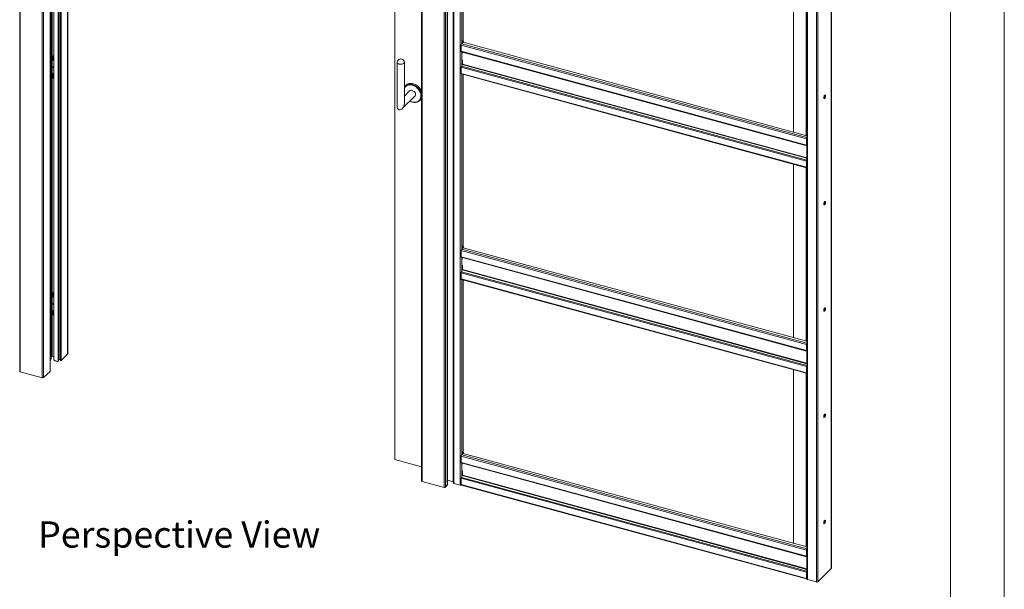
# Paper-space layout 'Sheet2' of a CAD drawing. Units: millimetres. Extents: x 0 to 420, y 0 to 297.
# Drawn here: x 301 to 420, y 145 to 213 of the extents above; entities that cross this region are included whole.
import ezdxf

# ---------------------------------------------------------------- set-up
doc = ezdxf.new("R2010")
doc.units = ezdxf.units.MM
doc.styles.add('SLDTEXTSTYLE0', font='TXT', dxfattribs={"width": 0.7})

# ---------------------------------------------------------------- blocks, each defined once
blk = doc.blocks.new('Block5')
at = {"color": 174, "linetype": 'Continuous', "lineweight": 0, "true_color": 0x0000a0, "insert": (0, 7.46), "char_height": 6.35, "attachment_point": 1, "style": 'SLDTEXTSTYLE0'}
blk.add_mtext('Perspective View', dxfattribs=at)

psp = doc.layouts.new('Sheet2')

# ---------------------------------------------------------------- linework, layer by layer
at = {"color": 7, "linetype": 'Continuous', "lineweight": 18}
for p, q in [((420, 297), (420, 0)), ((413.5, 292), (413.5, 5)), ((300.82, 273.79), (300.82, 170.93)), ((300.88, 273.73), (300.88, 170.87)), ((303.54, 273.01), (303.54, 170.15)), ((303.7, 273.04), (303.7, 170.18)), ((304.49, 170.96), (304.49, 268.96)), ((304.64, 172.44), (304.64, 268.92)), ((304.73, 172.72), (304.73, 268.9)), ((304.94, 268.84), (304.94, 172.4)), ((305.47, 172.14), (305.47, 268.7)), ((305.53, 172.39), (305.53, 268.68)), ((305.7, 268.64), (305.7, 172.28)), ((306.64, 173.06), (306.64, 268.38)), ((349.46, 260.55), (349.46, 157.69)), ((349.53, 260.49), (349.53, 157.63)), ((352.58, 260.02), (352.58, 157.16)), ((352.6, 157.19), (352.6, 260.05)), ((352.18, 259.77), (352.18, 156.91)), ((352.35, 259.8), (352.35, 156.94)), ((346.24, 257.62), (346.24, 160.26)), ((353.31, 258.16), (353.31, 157.44)), ((353.37, 157.39), (353.37, 258.1)), ((354.15, 257.89), (354.15, 157.18)), ((399.08, 147.11), (399.08, 247.73)), ((396.09, 246.53), (396.09, 145.81)), ((396.16, 246.48), (396.16, 145.76)), ((397.26, 246.17), (397.26, 145.46)), ((354.49, 231.73), (354.49, 210.99)), ((394.48, 220.86), (394.48, 199.89)), ((354.42, 210.92), (354.49, 210.99)), ((354.52, 210.77), (354.49, 210.99)), ((396.05, 199.06), (354.26, 210.42)), ((354.26, 209.67), (354.26, 210.42)), ((354.32, 210.58), (354.44, 210.7)), ((354.42, 210.71), (354.42, 210.92)), ((354.45, 210.7), (354.42, 210.92)), ((354.42, 210.71), (354.42, 210.71)), ((354.42, 210.71), (354.42, 210.71)), ((354.42, 210.71), (354.45, 210.7)), ((354.52, 210.77), (354.45, 210.7)), ((396.09, 199.45), (354.5, 210.75)), ((304.86, 208.55), (304.86, 209.11)), ((304.86, 209.11), (304.94, 209.09)), ((304.9, 208.59), (304.86, 208.55)), ((304.9, 208.59), (304.9, 209.1)), ((304.94, 208.58), (304.9, 208.59)), ((354.26, 209.67), (396.05, 198.31)), ((354.28, 209.6), (396.07, 198.25)), ((354.4, 209.57), (354.4, 209.44)), ((354.4, 209.57), (354.4, 209.57)), ((354.4, 208.63), (354.4, 208.11)), ((304.94, 208.53), (304.86, 208.55)), ((346.49, 208.32), (346.49, 203)), ((347.39, 203.36), (347.39, 208.32)), ((354.26, 207.74), (396.05, 196.38)), ((354.26, 207.74), (354.26, 206.99)), ((354.29, 207.86), (354.39, 208.06)), ((354.29, 207.86), (396.08, 196.5)), ((304.86, 206.97), (304.94, 206.95)), ((304.86, 206.41), (304.86, 206.97)), ((304.9, 206.44), (304.86, 206.41)), ((304.94, 206.39), (304.86, 206.41)), ((304.9, 206.44), (304.9, 206.96)), ((304.94, 206.43), (304.9, 206.44)), ((354.26, 206.99), (396.05, 195.63)), ((354.28, 206.93), (396.07, 195.57)), ((354.49, 206.87), (354.49, 186.13)), ((347.52, 205.48), (347.43, 205.38)), ((347.12, 202.73), (348.65, 204.23)), ((348.02, 204.87), (347.39, 204.25)), ((349.15, 203.63), (349.25, 203.71)), ((396.08, 199.1), (396.05, 199.06)), ((396.05, 198.31), (396.05, 199.06)), ((396.08, 198.35), (396.08, 199.1)), ((396.08, 198.35), (396.05, 198.31)), ((396.09, 198.34), (396.08, 198.34)), ((396.08, 198.25), (396.09, 198.25)), ((304.64, 196.1), (304.64, 196.09)), ((394.48, 196), (394.48, 175.03)), ((396.05, 196.38), (396.08, 196.42)), ((396.05, 196.38), (396.05, 195.63)), ((396.08, 195.67), (396.05, 195.63)), ((396.08, 196.5), (396.09, 196.53)), ((396.08, 196.42), (396.08, 195.67)), ((396.09, 195.87), (396.08, 195.87)), ((354.42, 186.06), (354.49, 186.13)), ((354.42, 185.85), (354.42, 186.06)), ((354.45, 185.84), (354.42, 186.06)), ((354.52, 185.91), (354.49, 186.13)), ((396.05, 174.2), (354.26, 185.56)), ((354.26, 184.81), (354.26, 185.56)), ((354.26, 184.81), (396.05, 173.45)), ((354.28, 184.75), (396.07, 173.39)), ((354.32, 185.72), (354.44, 185.85)), ((354.42, 185.85), (354.42, 185.85)), ((354.42, 185.85), (354.42, 185.85)), ((354.42, 185.85), (354.45, 185.84)), ((354.52, 185.91), (354.45, 185.84)), ((396.09, 174.59), (354.5, 185.89)), ((354.4, 184.71), (354.4, 184.72)), ((354.4, 184.71), (354.4, 184.58)), ((354.4, 183.77), (354.4, 183.25)), ((354.26, 182.88), (396.05, 171.52)), ((354.26, 182.88), (354.26, 182.13)), ((354.29, 183), (354.39, 183.21)), ((354.29, 183), (396.08, 171.65)), ((354.26, 182.13), (396.05, 170.77)), ((354.28, 182.07), (396.07, 170.71)), ((354.49, 182.01), (354.49, 161.27)), ((304.86, 179.91), (304.86, 180.47)), ((304.86, 180.47), (304.94, 180.45)), ((304.9, 179.94), (304.9, 180.46)), ((304.9, 179.94), (304.86, 179.91)), ((304.94, 179.89), (304.86, 179.91)), ((304.94, 179.93), (304.9, 179.94)), ((304.86, 178.32), (304.94, 178.3)), ((304.86, 177.77), (304.86, 178.32)), ((304.9, 177.8), (304.86, 177.77)), ((304.94, 177.75), (304.86, 177.77)), ((304.9, 177.8), (304.9, 178.31)), ((304.94, 177.79), (304.9, 177.8)), ((396.08, 174.24), (396.05, 174.2)), ((396.05, 173.45), (396.05, 174.2)), ((396.08, 173.49), (396.08, 174.24)), ((304.64, 173.17), (304.64, 173.16)), ((305.84, 172.26), (306.62, 173.03)), ((396.08, 173.49), (396.05, 173.45)), ((396.09, 173.48), (396.08, 173.48)), ((396.08, 173.39), (396.09, 173.39)), ((304.54, 172.29), (304.49, 172.25)), ((304.59, 172.4), (304.54, 172.3)), ((304.64, 172.44), (304.59, 172.4)), ((304.64, 172.66), (304.72, 172.74)), ((304.94, 172.67), (304.73, 172.72)), ((305.53, 172.39), (305.47, 172.14)), ((305.56, 172.38), (305.53, 172.39)), ((396.08, 171.65), (396.09, 171.68)), ((300.88, 170.87), (303.54, 170.15)), ((304.49, 170.94), (303.7, 170.18)), ((394.48, 171.15), (394.48, 150.15)), ((396.05, 171.52), (396.08, 171.56)), ((396.05, 171.52), (396.05, 170.77)), ((396.08, 170.81), (396.05, 170.77)), ((396.08, 171.56), (396.08, 170.81)), ((396.09, 171.01), (396.08, 171.01)), ((354.32, 160.84), (354.49, 161.02)), ((354.42, 161.2), (354.49, 161.27)), ((354.42, 160.99), (354.42, 161.2)), ((354.45, 160.98), (354.42, 161.2)), ((354.42, 160.99), (354.42, 160.99)), ((354.42, 160.99), (354.42, 160.99)), ((354.42, 160.99), (354.45, 160.98)), ((354.52, 161.05), (354.45, 160.98)), ((354.52, 161.05), (354.49, 161.27)), ((354.49, 161.03), (354.49, 161.02)), ((396.09, 149.71), (354.49, 161.02)), ((346.24, 160.26), (349.46, 159.39)), ((396.05, 149.32), (354.26, 160.68)), ((354.26, 159.93), (354.26, 160.68)), ((354.26, 159.93), (396.05, 148.57)), ((354.28, 159.87), (396.07, 148.51)), ((354.4, 159.83), (354.4, 159.84)), ((354.4, 159.83), (354.4, 159.7)), ((354.4, 158.89), (354.4, 158.37)), ((352.18, 156.91), (349.53, 157.63)), ((352.6, 157.77), (353.27, 157.59)), ((353.3, 157.57), (353.31, 157.44)), ((354.15, 157.18), (353.37, 157.39)), ((354.26, 158), (396.05, 146.65)), ((354.26, 158), (354.26, 157.25)), ((354.29, 158.12), (354.39, 158.33)), ((354.29, 158.12), (396.08, 146.77)), ((352.58, 157.16), (352.35, 156.94)), ((354.26, 157.25), (396.05, 145.9)), ((354.28, 157.19), (396.07, 145.83)), ((396.08, 149.36), (396.05, 149.32)), ((396.05, 148.57), (396.05, 149.32)), ((396.08, 148.61), (396.08, 149.36)), ((396.08, 148.61), (396.05, 148.57)), ((396.09, 148.6), (396.08, 148.6)), ((396.08, 148.51), (396.09, 148.51)), ((396.05, 146.65), (396.08, 146.68)), ((396.05, 146.65), (396.05, 145.9)), ((396.08, 146.77), (396.09, 146.8)), ((396.08, 146.68), (396.08, 145.93)), ((397.43, 145.48), (399.06, 147.08)), ((396.08, 145.93), (396.05, 145.9)), ((396.08, 145.95), (396.09, 145.96)), ((396.08, 145.95), (396.08, 145.89)), ((396.08, 145.89), (396.09, 145.9)), ((397.26, 145.46), (396.16, 145.76))]:
    psp.add_line(p, q, dxfattribs=at)
at = {"color": 174, "linetype": 'Continuous', "lineweight": 18}
for p, q in [((304.49, 268.97), (304.49, 170.94)), ((304.54, 172.29), (304.54, 268.95)), ((304.54, 172.3), (304.54, 268.95)), ((304.59, 172.4), (304.59, 268.94)), ((304.59, 172.4), (304.59, 268.94)), ((304.64, 172.44), (304.64, 268.92)), ((304.72, 268.9), (304.72, 172.74)), ((305.56, 172.38), (305.56, 268.67)), ((305.84, 268.6), (305.84, 172.26)), ((306.62, 268.38), (306.62, 173.03)), ((353.27, 157.59), (353.27, 258.18)), ((353.3, 258.17), (353.3, 157.57)), ((399.06, 247.71), (399.06, 147.08)), ((397.43, 246.18), (397.43, 145.48)), ((354.32, 231.78), (354.32, 210.58)), ((396.03, 220.44), (396.03, 199.46)), ((396.09, 199.23), (354.32, 210.58)), ((354.32, 209.6), (354.32, 207.92)), ((354.4, 209.57), (396.09, 198.24)), ((354.39, 208.06), (396.09, 196.73)), ((396.09, 196.78), (354.4, 208.11)), ((354.32, 206.92), (354.32, 185.72)), ((347.39, 204.38), (347.43, 204.29)), ((396.09, 198.34), (396.08, 198.34)), ((396.09, 198.31), (396.08, 198.25)), ((396.09, 198.32), (396.09, 198.32)), ((396.03, 195.58), (396.03, 174.6)), ((396.09, 196.47), (396.08, 196.5)), ((396.09, 195.65), (396.08, 195.65)), ((396.09, 174.37), (354.32, 185.72)), ((354.32, 184.74), (354.32, 183.06)), ((354.4, 184.71), (396.09, 173.38)), ((354.39, 183.21), (396.09, 171.87)), ((396.09, 171.92), (354.4, 183.25)), ((354.32, 182.06), (354.32, 160.84)), ((396.09, 173.48), (396.08, 173.48)), ((396.09, 173.45), (396.08, 173.39)), ((396.09, 173.46), (396.09, 173.46)), ((396.09, 171.61), (396.08, 171.65)), ((396.03, 170.72), (396.03, 149.73)), ((396.09, 170.79), (396.08, 170.79)), ((396.09, 149.49), (354.32, 160.84)), ((354.32, 159.86), (354.32, 158.18)), ((354.4, 159.83), (396.09, 148.5)), ((354.39, 158.33), (396.09, 146.99)), ((396.09, 147.04), (354.4, 158.37)), ((396.09, 148.6), (396.08, 148.6)), ((396.09, 148.57), (396.08, 148.51)), ((396.09, 148.58), (396.09, 148.58)), ((396.09, 146.73), (396.08, 146.77))]:
    psp.add_line(p, q, dxfattribs=at)
at = {"color": 7, "linetype": 'Continuous', "lineweight": 18, "flags": 128}
for points in [[(354.26, 209.67), (354.26, 209.65), (354.26, 209.64), (354.26, 209.63), (354.27, 209.62), (354.27, 209.61), (354.27, 209.61), (354.28, 209.61), (354.28, 209.6)], [(304.94, 207.64), (304.93, 207.64), (304.9, 207.68), (304.87, 207.72), (304.86, 207.76), (304.87, 207.8), (304.9, 207.83), (304.93, 207.84), (304.94, 207.84)], [(347.39, 208.34), (347.38, 208.29), (347.36, 208.25), (347.32, 208.21), (347.27, 208.17), (347.2, 208.14), (347.12, 208.11), (347.04, 208.1), (346.95, 208.09), (346.86, 208.1), (346.77, 208.11), (346.69, 208.13), (346.62, 208.16), (346.56, 208.2), (346.52, 208.24), (346.49, 208.29), (346.49, 208.33), (346.49, 208.34)], [(354.26, 206.99), (354.26, 206.97), (354.26, 206.95), (354.27, 206.94), (354.27, 206.93), (354.28, 206.93)], [(348.45, 205.73), (348.32, 205.76), (348.19, 205.77), (348.07, 205.77), (347.95, 205.75), (347.84, 205.72), (347.73, 205.67), (347.64, 205.61), (347.55, 205.53), (347.52, 205.48)], [(347.39, 204.34), (347.41, 204.29), (347.42, 204.28)], [(348.65, 204.23), (348.65, 204.23), (348.69, 204.28), (348.72, 204.35), (348.73, 204.42), (348.73, 204.5), (348.71, 204.58), (348.67, 204.66), (348.62, 204.74), (348.56, 204.8), (348.49, 204.86), (348.42, 204.9), (348.34, 204.93)], [(398.15, 204.04), (398.15, 203.99), (398.17, 203.96), (398.19, 203.94), (398.21, 203.94), (398.24, 203.95), (398.27, 203.98), (398.3, 204.03), (398.32, 204.09), (398.34, 204.15), (398.35, 204.21), (398.35, 204.26), (398.34, 204.31), (398.32, 204.34), (398.3, 204.35), (398.27, 204.34), (398.24, 204.31), (398.21, 204.27), (398.19, 204.22), (398.17, 204.16), (398.15, 204.1), (398.15, 204.04)], [(398.27, 204.34), (398.27, 204.32), (398.28, 204.28), (398.28, 204.23), (398.27, 204.17), (398.25, 204.11), (398.23, 204.05), (398.2, 204), (398.17, 203.97), (398.16, 203.96)], [(396.05, 198.31), (396.05, 198.3), (396.05, 198.29), (396.05, 198.27), (396.05, 198.27), (396.06, 198.26), (396.06, 198.25), (396.07, 198.25), (396.08, 198.25)], [(304.64, 196.21), (304.64, 196.21), (304.65, 196.19), (304.65, 196.17), (304.65, 196.14), (304.64, 196.1)], [(396.05, 195.63), (396.05, 195.61), (396.05, 195.6), (396.06, 195.58), (396.06, 195.57), (396.07, 195.57), (396.08, 195.57), (396.09, 195.57)], [(396.08, 195.67), (396.08, 195.66), (396.08, 195.65), (396.09, 195.65), (396.09, 195.64), (396.09, 195.64)], [(398.15, 191.19), (398.15, 191.14), (398.17, 191.1), (398.19, 191.08), (398.21, 191.08), (398.24, 191.09), (398.27, 191.13), (398.3, 191.17), (398.32, 191.23), (398.34, 191.29), (398.35, 191.35), (398.35, 191.41), (398.34, 191.45), (398.32, 191.48), (398.3, 191.49), (398.27, 191.48), (398.24, 191.46), (398.21, 191.42), (398.19, 191.36), (398.17, 191.31), (398.15, 191.24), (398.15, 191.19)], [(398.27, 191.48), (398.27, 191.47), (398.28, 191.42), (398.28, 191.37), (398.27, 191.31), (398.25, 191.25), (398.23, 191.19), (398.2, 191.14), (398.17, 191.11), (398.16, 191.1)], [(354.26, 184.81), (354.26, 184.8), (354.26, 184.78), (354.26, 184.77), (354.27, 184.76), (354.27, 184.76), (354.27, 184.75), (354.28, 184.75), (354.28, 184.75)], [(354.26, 182.13), (354.26, 182.11), (354.26, 182.1), (354.27, 182.08), (354.27, 182.07), (354.28, 182.07)], [(398.15, 178.33), (398.15, 178.28), (398.17, 178.24), (398.19, 178.22), (398.21, 178.22), (398.24, 178.24), (398.27, 178.27), (398.3, 178.32), (398.32, 178.37), (398.34, 178.43), (398.35, 178.49), (398.35, 178.55), (398.34, 178.59), (398.32, 178.62), (398.3, 178.63), (398.27, 178.62), (398.24, 178.6), (398.21, 178.56), (398.19, 178.51), (398.17, 178.45), (398.15, 178.39), (398.15, 178.33)], [(398.27, 178.62), (398.27, 178.61), (398.28, 178.57), (398.28, 178.51), (398.27, 178.45), (398.25, 178.39), (398.23, 178.33), (398.2, 178.29), (398.17, 178.25), (398.16, 178.25)], [(304.64, 173.28), (304.64, 173.28), (304.65, 173.26), (304.65, 173.24), (304.65, 173.2), (304.64, 173.17)], [(396.05, 173.45), (396.05, 173.44), (396.05, 173.43), (396.05, 173.42), (396.05, 173.41), (396.06, 173.4), (396.06, 173.39), (396.07, 173.39), (396.08, 173.39)], [(304.72, 172.74), (304.73, 172.75), (304.73, 172.75)], [(305.47, 172.14), (305.37, 172.14), (305.28, 172.16), (305.2, 172.17), (305.12, 172.2), (305.05, 172.24), (305, 172.28), (304.96, 172.32), (304.94, 172.37), (304.94, 172.4)], [(305.7, 172.28), (305.7, 172.27), (305.71, 172.26), (305.74, 172.25), (305.77, 172.24), (305.8, 172.24), (305.82, 172.25), (305.84, 172.26)], [(300.88, 170.87), (300.86, 170.88), (300.84, 170.89), (300.83, 170.9), (300.82, 170.91), (300.82, 170.92), (300.82, 170.93)], [(304.49, 170.96), (304.49, 170.95), (304.49, 170.94)], [(396.05, 170.77), (396.05, 170.75), (396.05, 170.74), (396.06, 170.72), (396.06, 170.72), (396.07, 170.71), (396.08, 170.71), (396.09, 170.71)], [(396.08, 170.81), (396.08, 170.8), (396.08, 170.79), (396.09, 170.79), (396.09, 170.79), (396.09, 170.78)], [(398.15, 165.47), (398.15, 165.42), (398.17, 165.39), (398.19, 165.37), (398.21, 165.36), (398.24, 165.38), (398.27, 165.41), (398.3, 165.46), (398.32, 165.51), (398.34, 165.58), (398.35, 165.64), (398.35, 165.69), (398.34, 165.73), (398.32, 165.76), (398.3, 165.77), (398.27, 165.77), (398.24, 165.74), (398.21, 165.7), (398.19, 165.65), (398.17, 165.59), (398.15, 165.53), (398.15, 165.47)], [(398.27, 165.76), (398.27, 165.75), (398.28, 165.71), (398.28, 165.65), (398.27, 165.59), (398.25, 165.53), (398.23, 165.48), (398.2, 165.43), (398.17, 165.4), (398.16, 165.39)], [(354.26, 159.93), (354.26, 159.92), (354.26, 159.91), (354.26, 159.89), (354.27, 159.89), (354.27, 159.88), (354.27, 159.87), (354.28, 159.87), (354.28, 159.87)], [(349.46, 157.69), (349.46, 157.68), (349.46, 157.67), (349.47, 157.66), (349.49, 157.65), (349.51, 157.64), (349.53, 157.63)], [(354.26, 157.25), (354.26, 157.23), (354.26, 157.22), (354.27, 157.2), (354.27, 157.19), (354.28, 157.19)], [(398.15, 152.61), (398.15, 152.56), (398.17, 152.53), (398.19, 152.51), (398.21, 152.51), (398.24, 152.52), (398.27, 152.55), (398.3, 152.6), (398.32, 152.66), (398.34, 152.72), (398.35, 152.78), (398.35, 152.83), (398.34, 152.88), (398.32, 152.91), (398.3, 152.92), (398.27, 152.91), (398.24, 152.88), (398.21, 152.84), (398.19, 152.79), (398.17, 152.73), (398.15, 152.67), (398.15, 152.61)], [(398.27, 152.91), (398.27, 152.89), (398.28, 152.85), (398.28, 152.8), (398.27, 152.74), (398.25, 152.68), (398.23, 152.62), (398.2, 152.57), (398.17, 152.54), (398.16, 152.53)], [(396.05, 148.57), (396.05, 148.56), (396.05, 148.55), (396.05, 148.54), (396.05, 148.53), (396.06, 148.52), (396.06, 148.51), (396.07, 148.51), (396.08, 148.51)], [(396.09, 146.61), (396.09, 146.61), (396.08, 146.61)], [(396.05, 145.9), (396.05, 145.88), (396.05, 145.86), (396.06, 145.85), (396.06, 145.84), (396.07, 145.83), (396.08, 145.83), (396.09, 145.83)], [(396.08, 145.93), (396.08, 145.92), (396.08, 145.91), (396.09, 145.91), (396.09, 145.91), (396.09, 145.9)], [(396.09, 145.81), (396.09, 145.81), (396.1, 145.8), (396.11, 145.78), (396.12, 145.77), (396.14, 145.76), (396.16, 145.76)]]:
    psp.add_lwpolyline(points, dxfattribs=at)
at = {"color": 174, "linetype": 'Continuous', "lineweight": 18, "flags": 128}
for points in [[(348.34, 205.56), (348.21, 205.59), (348.08, 205.6), (347.96, 205.6), (347.84, 205.58), (347.73, 205.54), (347.63, 205.49), (347.54, 205.42), (347.46, 205.35), (347.4, 205.25), (347.39, 205.23)], [(347.71, 205.6), (347.74, 205.61), (347.85, 205.64), (347.97, 205.66), (348.1, 205.67), (348.23, 205.65), (348.36, 205.63), (348.49, 205.58), (348.62, 205.52), (348.74, 205.45), (348.86, 205.37), (348.98, 205.27), (349.08, 205.16), (349.17, 205.05), (349.25, 204.93), (349.32, 204.8), (349.38, 204.67), (349.42, 204.53), (349.44, 204.4), (349.45, 204.27), (349.44, 204.15), (349.42, 204.03), (349.38, 203.93)], [(348.06, 203.65), (348.14, 203.6), (348.27, 203.55), (348.4, 203.52), (348.53, 203.5), (348.65, 203.5), (348.77, 203.51), (348.89, 203.54), (348.99, 203.58), (349.09, 203.64), (349.17, 203.71), (349.24, 203.8), (349.3, 203.89), (349.34, 204), (349.37, 204.11), (349.38, 204.23), (349.38, 204.36), (349.36, 204.49), (349.32, 204.62), (349.27, 204.75), (349.21, 204.87), (349.13, 204.99), (349.04, 205.11), (348.94, 205.21), (348.83, 205.31), (348.71, 205.39), (348.59, 205.46), (348.46, 205.52), (348.34, 205.56), (348.34, 205.56)]]:
    psp.add_lwpolyline(points, dxfattribs=at)
at = {"color": 7, "linetype": 'Continuous', "lineweight": 18}
for centre, radius, start, end in [((354.51, 210.42), 0.256, 140.5129, 180.3434), ((346.94, 208.28), 0.453, 74.7955, 172.1386), ((346.94, 208.28), 0.453, 7.8614, 74.7955), ((305.02, 207.79), 0.12, 158.6051, 228.5503), ((354.55, 207.73), 0.29, 154.0567, 178.8929), ((354.28, 208.11), 0.116, 334.0567, 358.8929), ((348, 204.94), 0.719, 113.3845, 148.524), ((348.01, 204.22), 1.57, 22.7707, 73.5709), ((348.23, 204.63), 0.317, 71.0211, 131.889), ((348.69, 204.23), 0.754, 271.397, 336.3834), ((348.82, 204.29), 0.728, 306.7032, 331.7717), ((348.65, 204.65), 1.18, 239.2781, 272.4514), ((396.32, 199.06), 0.278, 147.3473, 179.329), ((396.2, 199.09), 0.115, 157.3181, 178.9679), ((396.11, 198.34), 0.0258, 168.6566, 230.3692), ((304.4, 196.18), 0.251, 337.2186, 22.7814), ((396.34, 196.38), 0.29, 154.0567, 178.8929), ((396.2, 196.41), 0.114, 157.2551, 179.0309), ((354.51, 185.56), 0.256, 140.5129, 180.3434), ((354.55, 182.88), 0.29, 154.0567, 178.8929), ((354.28, 183.26), 0.116, 334.0567, 358.8929), ((304.94, 179.12), 0.0779, 91.3741, 182.3642), ((305.01, 179.13), 0.152, 183.46, 240.1976), ((305.02, 179.15), 0.12, 158.6051, 228.5503), ((396.32, 174.2), 0.278, 147.3473, 179.329), ((396.2, 174.24), 0.115, 157.3181, 178.9679), ((304.4, 173.26), 0.253, 337.2947, 22.7053), ((306.59, 173.06), 0.0415, 310.6406, 357.9975), ((396.11, 173.48), 0.0258, 168.6566, 230.3692), ((304.54, 172.3), 0.00416, 313.4738, 333.9447), ((304.6, 172.39), 0.00416, 133.4738, 153.9447), ((304.63, 172.44), 0.00332, 310.6406, 357.9975), ((305.63, 172.65), 0.277, 255.3248, 283.3733), ((396.34, 171.52), 0.29, 154.0567, 178.8929), ((396.2, 171.56), 0.114, 157.2551, 179.0309), ((303.59, 170.34), 0.193, 252.696, 305.3989), ((354.51, 160.68), 0.256, 140.5129, 180.3434), ((353.27, 157.56), 0.0314, 17.4322, 83.9671), ((353.38, 157.46), 0.0784, 197.4322, 263.9671), ((354.55, 158), 0.29, 154.0567, 178.8929), ((354.28, 158.38), 0.116, 334.0567, 358.8929), ((352.24, 157.09), 0.193, 252.696, 305.3989), ((352.55, 157.2), 0.0415, 310.6406, 357.9975), ((354.21, 157.38), 0.212, 254.1214, 294.3927), ((396.32, 149.32), 0.278, 147.3473, 179.329), ((396.2, 149.36), 0.115, 157.3181, 178.9679), ((396.11, 148.6), 0.0258, 168.6099, 230.5556), ((396.34, 146.64), 0.29, 154.0567, 178.8929), ((396.2, 146.68), 0.114, 157.2551, 179.0309), ((399.04, 147.11), 0.0415, 310.6406, 357.9975), ((397.32, 145.64), 0.193, 252.696, 305.3989)]:
    psp.add_arc(centre, radius, start, end, dxfattribs=at)
psp.add_ellipse((346.94, 203.18), major_axis=(0.244, 0.579), ratio=0.653074, start_param=2.143761, end_param=5.285354, dxfattribs=at)

# ---------------------------------------------------------------- block references
at = {"color": 7, "linetype": 'Continuous', "xscale": 0.5, "yscale": 0.5, "zscale": 0.5}
psp.add_blockref('Block5', (303.05, 149.06), dxfattribs=at)

doc.saveas('drawing.dxf')
